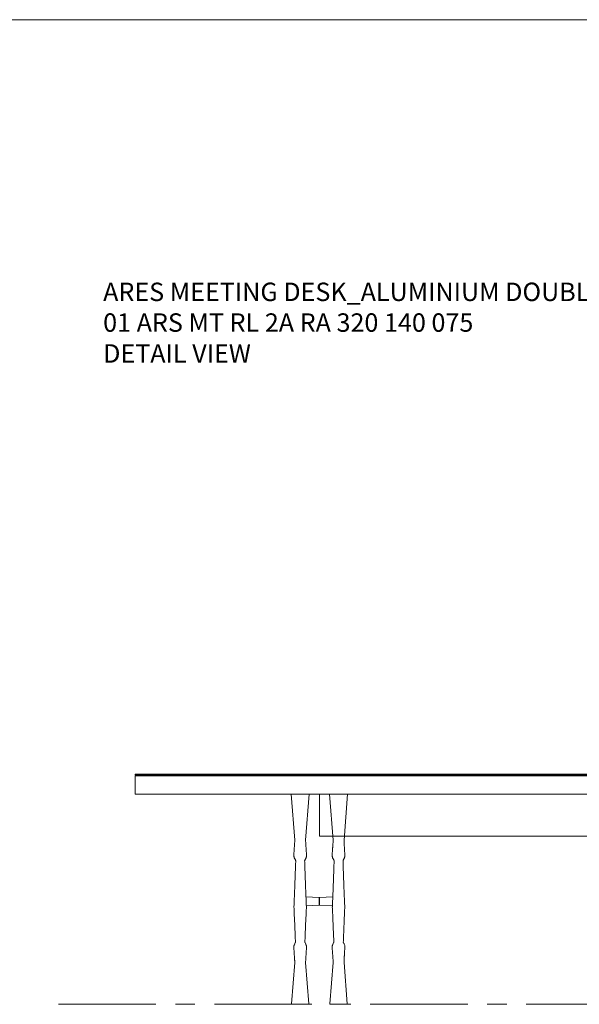
# Model space of a CAD drawing. Units: millimetres. Extents: x 11171 to 25774, y -3197 to 2870.
# Drawn here: x 14181 to 14363, y -1993 to -1672 of the extents above; entities that cross this region are included whole.
import ezdxf

# ---------------------------------------------------------------- set-up
doc = ezdxf.new("R2010")
doc.units = ezdxf.units.MM
doc.linetypes.add('CENTER', pattern=[50.8, 31.75, -6.35, 6.35, -6.35])
for name, color, linetype, lineweight in [('Düz_Çizgi_Addo', 7, 'Continuous', 20), ('Eksen_Addo', 1, 'CENTER', 5), ('Referans_Addo', 5, 'Continuous', 5), ('Yazı_Addo', 3, 'Continuous', 5)]:
    doc.layers.add(name, color=color, linetype=linetype, lineweight=lineweight)
doc.styles.get("Standard").update_dxf_attribs({"font": 'arial.ttf'})

# ---------------------------------------------------------------- blocks, each defined once
blk = doc.blocks.new('01 ARS MT RL 2A RA 320 140 075-Front')
at = {"layer": 'Düz_Çizgi_Addo', "extrusion": (0, 1, 0)}
for p, q in [((-108.03, -14.89), (-109.17, 0)), ((-108.03, -14.9), (-109.17, 0)), ((-109.17, 0), (-108.03, -14.9)), ((-104.47, -14.89), (-103.33, 0)), ((-104.47, -14.9), (-103.33, 0)), ((-103.33, 0), (-104.47, -14.9)), ((-95.53, -14.89), (-96.67, 0)), ((-95.53, -14.9), (-96.67, 0)), ((-96.67, 0), (-95.53, -14.9)), ((-91.97, -14.89), (-90.83, 0)), ((-91.97, -14.9), (-90.83, 0)), ((-90.83, 0), (-91.97, -14.9)), ((-108.03, -14.9), (-108.03, -14.89)), ((-104.47, -14.9), (-104.47, -14.89)), ((-95.53, -14.9), (-95.53, -14.89)), ((-91.97, -14.9), (-91.97, -14.89)), ((-108.19, -17.88), (-108.31, -19.8)), ((-104.31, -17.88), (-104.19, -19.8)), ((-95.69, -17.88), (-95.81, -19.8)), ((-91.81, -17.88), (-91.69, -19.8)), ((-108.31, -19.8), (-108.31, -19.81)), ((-104.19, -19.8), (-104.19, -19.81)), ((-95.81, -19.8), (-95.81, -19.81)), ((-91.69, -19.8), (-91.69, -19.81)), ((-100.09, -33.57), (-104.37, -33.35)), ((-104.37, -33.35), (-100.09, -33.57)), ((-100.09, -33.57), (-104.37, -33.35)), ((-100.09, -33.57), (-100.09, -33.57)), ((-100.09, -33.57), (-100.09, -36.08)), ((-100.09, -33.57), (-100.09, -33.57)), ((-100.09, -36.08), (-100.09, -33.57)), ((-100, -35.98), (-100, -33.67)), ((-100, -33.67), (-100, -33.67)), ((-100, -33.67), (-100, -35.98)), ((-100, -33.67), (-100, -33.67)), ((-99.91, -33.57), (-95.63, -33.35)), ((-95.63, -33.35), (-99.91, -33.57)), ((-99.91, -33.57), (-95.63, -33.35)), ((-99.91, -33.57), (-99.91, -33.57)), ((-99.91, -33.57), (-99.91, -36.08)), ((-99.91, -33.57), (-99.91, -33.57)), ((-99.91, -36.08), (-99.91, -33.57)), ((-100.09, -36.08), (-104.24, -36.28)), ((-104.24, -36.28), (-100.09, -36.08)), ((-100.09, -36.08), (-104.24, -36.28)), ((-100, -35.98), (-100, -35.98)), ((-100, -35.98), (-100, -35.98)), ((-99.91, -36.08), (-95.76, -36.28)), ((-95.76, -36.28), (-99.91, -36.08)), ((-99.91, -36.08), (-95.76, -36.28)), ((-108.2, -51.73), (-108.31, -49.84)), ((-104.3, -51.73), (-104.19, -49.84)), ((-95.7, -51.73), (-95.81, -49.84)), ((-91.8, -51.73), (-91.69, -49.84)), ((-108.19, -51.77), (-108.2, -51.73)), ((-104.31, -51.77), (-104.3, -51.73)), ((-95.69, -51.77), (-95.7, -51.73)), ((-91.81, -51.77), (-91.8, -51.73)), ((-109.07, -68.28), (-108.03, -54.74)), ((-108.03, -54.74), (-109.07, -68.28)), ((-108.03, -54.74), (-109.07, -68.28)), ((-103.43, -68.28), (-104.47, -54.74)), ((-104.47, -54.74), (-103.43, -68.28)), ((-104.47, -54.74), (-103.43, -68.28)), ((-96.57, -68.28), (-95.53, -54.74)), ((-95.53, -54.74), (-96.57, -68.28)), ((-95.53, -54.74), (-96.57, -68.28)), ((-90.93, -68.28), (-91.97, -54.74)), ((-91.97, -54.74), (-90.93, -68.28)), ((-91.97, -54.74), (-90.93, -68.28))]:
    blk.add_line(p, q, dxfattribs=at)
at = {"layer": 'Düz_Çizgi_Addo'}
for points in [[(-160, 6.2), (-100, 6.2), (-100, 6.6), (-160, 6.6)], [(-100, 6.6), (100, 6.6), (100, 6.2), (-100, 6.2)], [(160, 0), (-160, 0), (-160, 6), (160, 6)], [(-100, -13.6), (100, -13.6), (100, 0), (-100, 0)]]:
    blk.add_lwpolyline(points, close=True, dxfattribs=at)
at = {"layer": 'Düz_Çizgi_Addo', "extrusion": (0, 0, -1)}
for centre, start, end in [((100.1, -33.67), 93, 180), ((99.9, -33.67), 360, 87), ((100.1, -35.98), 180, 267), ((99.9, -35.98), 273, 0)]:
    blk.add_arc(centre, 0.1, start, end, dxfattribs=at)
for centre, major_axis, ratio, start_param, end_param in [((-108.17, -20.24), (-0.118, -0.022), 0.335714, 0, 0.097025), ((-104.33, -20.24), (0.118, -0.022), 0.335714, -0.097025, 0), ((-95.67, -20.24), (-0.118, -0.022), 0.335714, 0, 0.097025), ((-91.83, -20.24), (0.118, -0.022), 0.335714, -0.097025, 0), ((-100.1, -33.67), (0.1, 0), 0.999993, -1.518436, 0), ((-99.9, -33.67), (-0.1, 0), 0.999993, 0, 1.518436), ((-108.16, -36.8), (-0.12, 0), 0.920382, 0.00167, 0.002291), ((-108.16, -36.8), (-0.12, 0), 0.920382, 0.424903, 0.425156), ((-100.1, -35.98), (0.1, 0), 0.999993, 0, 1.518436), ((-99.9, -35.98), (-0.1, 0), 0.999993, -1.518436, 0), ((-95.66, -36.8), (-0.12, 0), 0.920382, 0.00167, 0.002291), ((-95.66, -36.8), (-0.12, 0), 0.920382, 0.424903, 0.425156), ((-108.17, -49.41), (-0.118, 0.022), 0.33572, -0.097017, 0), ((-104.33, -49.41), (0.118, 0.022), 0.33572, 0, 0.097017), ((-95.67, -49.41), (-0.118, 0.022), 0.33572, -0.097017, 0), ((-91.83, -49.41), (0.118, 0.022), 0.33572, 0, 0.097017), ((-106.25, -68.28), (-2.82, 0), 0.003628, 0, 0.000277), ((-108.97, -68.29), (-0.1, 0), 0.999993, 0, 0.076119), ((-108.97, -68.29), (-0.1, 0), 0.999993, -1.53589, 0), ((-106.25, -68.39), (2.73, 0), 0.003628, 0, 0.104072), ((-103.53, -68.29), (0.1, 0), 0.999993, 0, 1.53589), ((-106.25, -68.28), (2.82, 0), 0.003628, -0.000277, 0), ((-103.53, -68.29), (0.1, 0), 0.999993, -0.076119, 0), ((-93.75, -68.28), (-2.82, 0), 0.003628, 0, 0.000277), ((-96.47, -68.29), (-0.1, 0), 0.999993, 0, 0.076119), ((-96.47, -68.29), (-0.1, 0), 0.999993, -1.53589, 0), ((-93.75, -68.39), (2.73, 0), 0.003628, 0.104072, 3.037521), ((-93.75, -68.39), (2.73, 0), 0.003628, 0, 0.104072), ((-91.03, -68.29), (0.1, 0), 0.999993, 0, 1.53589), ((-93.75, -68.28), (2.82, 0), 0.003628, -0.000277, 0), ((-91.03, -68.29), (0.1, 0), 0.999993, -0.076119, 0)]:
    blk.add_ellipse(centre, major_axis=major_axis, ratio=ratio, start_param=start_param, end_param=end_param, dxfattribs=at)
at = {"layer": 'Düz_Çizgi_Addo'}
for centre, major_axis, ratio, start_param, end_param in [((-108.17, -20.24), (-0.118, -0.022), 0.335714, -0.097025, 0), ((-104.33, -20.24), (0.118, -0.022), 0.335714, 0, 0.097025), ((-95.67, -20.24), (-0.118, -0.022), 0.335714, -0.097025, 0), ((-91.83, -20.24), (0.118, -0.022), 0.335714, 0, 0.097025), ((-100.1, -33.67), (0.1, 0), 0.999993, 0, 1.518436), ((-99.9, -33.67), (-0.1, 0), 0.999993, -1.518436, 0), ((-104.34, -36.8), (0.12, 0), 0.920382, 0.424903, 0.425156), ((-104.34, -36.8), (0.12, 0), 0.920382, 0.00167, 0.002291), ((-100.1, -35.98), (0.1, 0), 0.999993, -1.518436, 0), ((-99.9, -35.98), (-0.1, 0), 0.999993, 0, 1.518436), ((-91.84, -36.8), (0.12, 0), 0.920382, 0.424903, 0.425156), ((-91.84, -36.8), (0.12, 0), 0.920382, 0.00167, 0.002291), ((-108.17, -49.41), (-0.118, 0.022), 0.33572, 0, 0.097017), ((-104.33, -49.41), (0.118, 0.022), 0.33572, -0.097017, 0), ((-95.67, -49.41), (-0.118, 0.022), 0.33572, 0, 0.097017), ((-91.83, -49.41), (0.118, 0.022), 0.33572, -0.097017, 0), ((-106.25, -68.28), (-2.82, 0), 0.003628, -0.000277, 0), ((-108.97, -68.29), (-0.1, 0), 0.999993, -0.076119, 0), ((-108.97, -68.29), (-0.1, 0), 0.999993, 0, 1.53589), ((-106.25, -68.39), (-2.73, 0), 0.003628, 0, 0.104072), ((-106.25, -68.39), (-2.73, 0), 0.003628, 0.104072, 3.037521), ((-103.53, -68.29), (0.1, 0), 0.999993, -1.53589, 0), ((-106.25, -68.28), (2.82, 0), 0.003628, 0, 0.000277), ((-103.53, -68.29), (0.1, 0), 0.999993, 0, 0.076119), ((-93.75, -68.28), (-2.82, 0), 0.003628, -0.000277, 0), ((-96.47, -68.29), (-0.1, 0), 0.999993, -0.076119, 0), ((-96.47, -68.29), (-0.1, 0), 0.999993, 0, 1.53589), ((-93.75, -68.39), (-2.73, 0), 0.003628, 0, 0.104072), ((-91.03, -68.29), (0.1, 0), 0.999993, -1.53589, 0), ((-93.75, -68.28), (2.82, 0), 0.003628, 0, 0.000277), ((-91.03, -68.29), (0.1, 0), 0.999993, 0, 0.076119)]:
    blk.add_ellipse(centre, major_axis=major_axis, ratio=ratio, start_param=start_param, end_param=end_param, dxfattribs=at)
for points, knots in [([(-108.2, -17.91), (-108.2, -17.84), (-108.19, -17.76), (-108.18, -17.61), (-108.18, -17.54), (-108.17, -17.4), (-108.16, -17.34), (-108.15, -17.16), (-108.14, -17.03), (-108.11, -16.75), (-108.1, -16.61), (-108.08, -16.32), (-108.07, -16.17), (-108.05, -15.87), (-108.05, -15.71), (-108.03, -15.4), (-108.03, -15.24), (-108.03, -15.04), (-108.03, -15.01), (-108.03, -14.95), (-108.03, -14.92), (-108.03, -14.89)], [0.642462, 0.642462, 0.642462, 0.642462, 4.071228, 4.071228, 8.550611, 8.550611, 11.680164, 11.680164, 17.600811, 17.600811, 22.886652, 22.886652, 27.899342, 27.899342, 32.802588, 32.802588, 37.639604, 37.639604, 38.566247, 38.566247, 39.498105, 39.498105, 39.498105, 39.498105]), ([(-104.3, -17.91), (-104.3, -17.84), (-104.31, -17.76), (-104.32, -17.61), (-104.32, -17.54), (-104.33, -17.4), (-104.34, -17.34), (-104.35, -17.16), (-104.36, -17.03), (-104.39, -16.75), (-104.4, -16.61), (-104.42, -16.32), (-104.43, -16.17), (-104.45, -15.87), (-104.45, -15.71), (-104.47, -15.4), (-104.47, -15.24), (-104.47, -15.04), (-104.47, -15.01), (-104.47, -14.95), (-104.47, -14.92), (-104.47, -14.89)], [0.642462, 0.642462, 0.642462, 0.642462, 4.071228, 4.071228, 8.550611, 8.550611, 11.680164, 11.680164, 17.600811, 17.600811, 22.886652, 22.886652, 27.899342, 27.899342, 32.802588, 32.802588, 37.639604, 37.639604, 38.566247, 38.566247, 39.498105, 39.498105, 39.498105, 39.498105]), ([(-95.7, -17.91), (-95.7, -17.84), (-95.69, -17.76), (-95.68, -17.61), (-95.68, -17.54), (-95.67, -17.4), (-95.66, -17.34), (-95.65, -17.16), (-95.64, -17.03), (-95.61, -16.75), (-95.6, -16.61), (-95.58, -16.32), (-95.57, -16.17), (-95.55, -15.87), (-95.55, -15.71), (-95.53, -15.4), (-95.53, -15.24), (-95.53, -15.04), (-95.53, -15.01), (-95.53, -14.95), (-95.53, -14.92), (-95.53, -14.89)], [0.642462, 0.642462, 0.642462, 0.642462, 4.071228, 4.071228, 8.550611, 8.550611, 11.680164, 11.680164, 17.600811, 17.600811, 22.886652, 22.886652, 27.899342, 27.899342, 32.802588, 32.802588, 37.639604, 37.639604, 38.566247, 38.566247, 39.498105, 39.498105, 39.498105, 39.498105]), ([(-91.8, -17.91), (-91.8, -17.84), (-91.81, -17.76), (-91.82, -17.61), (-91.82, -17.54), (-91.83, -17.4), (-91.84, -17.34), (-91.85, -17.16), (-91.86, -17.03), (-91.89, -16.75), (-91.9, -16.61), (-91.92, -16.32), (-91.93, -16.17), (-91.95, -15.87), (-91.95, -15.71), (-91.97, -15.4), (-91.97, -15.24), (-91.97, -15.04), (-91.97, -15.01), (-91.97, -14.95), (-91.97, -14.92), (-91.97, -14.89)], [0.642462, 0.642462, 0.642462, 0.642462, 4.071228, 4.071228, 8.550611, 8.550611, 11.680164, 11.680164, 17.600811, 17.600811, 22.886652, 22.886652, 27.899342, 27.899342, 32.802588, 32.802588, 37.639604, 37.639604, 38.566247, 38.566247, 39.498105, 39.498105, 39.498105, 39.498105]), ([(-108.29, -20.25), (-108.3, -20.16), (-108.32, -20.05), (-108.32, -19.92), (-108.32, -19.86), (-108.32, -19.81), (-108.31, -19.76)], [0, 0, 0, 0, 0.5, 0.5, 0.5, 0.7066904, 0.7066904, 0.7066904, 0.7066904]), ([(-107.79, -21.43), (-107.81, -21.38), (-107.84, -21.32), (-107.91, -21.19), (-107.95, -21.11), (-108.04, -20.95), (-108.08, -20.86), (-108.16, -20.69), (-108.2, -20.59), (-108.25, -20.42), (-108.27, -20.34), (-108.29, -20.26)], [5.433151, 5.433151, 5.433151, 5.433151, 7.657396, 7.657396, 10.41289, 10.41289, 13.255855, 13.255855, 16.265026, 16.265026, 18.858989, 18.858989, 18.858989, 18.858989]), ([(-108.19, -34.82), (-108.15, -33.72), (-108.1, -32.62), (-107.95, -28.83), (-107.85, -26.14), (-107.74, -22.86), (-107.72, -22.27), (-107.7, -21.69)], [48.663683, 48.663683, 48.663683, 48.663683, 130.00004, 130.00004, 327.355553, 327.355553, 370.023813, 370.023813, 370.023813, 370.023813]), ([(-107.7, -21.69), (-107.7, -21.67), (-107.71, -21.64), (-107.73, -21.56), (-107.75, -21.51), (-107.78, -21.44), (-107.79, -21.44), (-107.79, -21.43)], [0, 0, 0, 0, 2.499351, 2.499351, 5.004195, 5.004195, 5.433151, 5.433151, 5.433151, 5.433151]), ([(-104.8, -21.69), (-104.8, -21.67), (-104.79, -21.64), (-104.77, -21.56), (-104.75, -21.51), (-104.72, -21.44), (-104.71, -21.44), (-104.71, -21.43)], [0, 0, 0, 0, 2.499351, 2.499351, 5.004195, 5.004195, 5.433151, 5.433151, 5.433151, 5.433151]), ([(-104.31, -34.82), (-104.35, -33.72), (-104.4, -32.62), (-104.55, -28.83), (-104.65, -26.14), (-104.76, -22.86), (-104.78, -22.27), (-104.8, -21.69)], [48.663683, 48.663683, 48.663683, 48.663683, 130.00004, 130.00004, 327.355553, 327.355553, 370.023813, 370.023813, 370.023813, 370.023813]), ([(-104.71, -21.43), (-104.69, -21.38), (-104.66, -21.32), (-104.59, -21.19), (-104.55, -21.11), (-104.46, -20.95), (-104.42, -20.86), (-104.34, -20.69), (-104.3, -20.59), (-104.25, -20.42), (-104.23, -20.34), (-104.21, -20.26)], [5.433151, 5.433151, 5.433151, 5.433151, 7.657396, 7.657396, 10.41289, 10.41289, 13.255855, 13.255855, 16.265026, 16.265026, 18.858989, 18.858989, 18.858989, 18.858989]), ([(-104.21, -20.25), (-104.2, -20.16), (-104.18, -20.05), (-104.18, -19.92), (-104.18, -19.86), (-104.18, -19.81), (-104.19, -19.76)], [0, 0, 0, 0, 0.5, 0.5, 0.5, 0.7066904, 0.7066904, 0.7066904, 0.7066904]), ([(-95.79, -20.25), (-95.8, -20.16), (-95.82, -20.05), (-95.82, -19.92), (-95.82, -19.86), (-95.82, -19.81), (-95.81, -19.76)], [0, 0, 0, 0, 0.5, 0.5, 0.5, 0.7066904, 0.7066904, 0.7066904, 0.7066904]), ([(-95.29, -21.43), (-95.31, -21.38), (-95.34, -21.32), (-95.41, -21.19), (-95.45, -21.11), (-95.54, -20.95), (-95.58, -20.86), (-95.66, -20.69), (-95.7, -20.59), (-95.75, -20.42), (-95.77, -20.34), (-95.79, -20.26)], [5.433151, 5.433151, 5.433151, 5.433151, 7.657396, 7.657396, 10.41289, 10.41289, 13.255855, 13.255855, 16.265026, 16.265026, 18.858989, 18.858989, 18.858989, 18.858989]), ([(-95.69, -34.82), (-95.65, -33.72), (-95.6, -32.62), (-95.45, -28.83), (-95.35, -26.14), (-95.24, -22.86), (-95.22, -22.27), (-95.2, -21.69)], [48.663683, 48.663683, 48.663683, 48.663683, 130.00004, 130.00004, 327.355553, 327.355553, 370.023813, 370.023813, 370.023813, 370.023813]), ([(-95.2, -21.69), (-95.2, -21.67), (-95.21, -21.64), (-95.23, -21.56), (-95.25, -21.51), (-95.28, -21.44), (-95.29, -21.44), (-95.29, -21.43)], [0, 0, 0, 0, 2.499351, 2.499351, 5.004195, 5.004195, 5.433151, 5.433151, 5.433151, 5.433151]), ([(-92.3, -21.69), (-92.3, -21.67), (-92.29, -21.64), (-92.27, -21.56), (-92.25, -21.51), (-92.22, -21.44), (-92.21, -21.44), (-92.21, -21.43)], [0, 0, 0, 0, 2.499351, 2.499351, 5.004195, 5.004195, 5.433151, 5.433151, 5.433151, 5.433151]), ([(-91.81, -34.82), (-91.85, -33.72), (-91.9, -32.62), (-92.05, -28.83), (-92.15, -26.14), (-92.26, -22.86), (-92.28, -22.27), (-92.3, -21.69)], [48.663683, 48.663683, 48.663683, 48.663683, 130.00004, 130.00004, 327.355553, 327.355553, 370.023813, 370.023813, 370.023813, 370.023813]), ([(-92.21, -21.43), (-92.19, -21.38), (-92.16, -21.32), (-92.09, -21.19), (-92.05, -21.11), (-91.96, -20.95), (-91.92, -20.86), (-91.84, -20.69), (-91.8, -20.59), (-91.75, -20.42), (-91.73, -20.34), (-91.71, -20.26)], [5.433151, 5.433151, 5.433151, 5.433151, 7.657396, 7.657396, 10.41289, 10.41289, 13.255855, 13.255855, 16.265026, 16.265026, 18.858989, 18.858989, 18.858989, 18.858989]), ([(-91.71, -20.25), (-91.7, -20.16), (-91.68, -20.05), (-91.68, -19.92), (-91.68, -19.86), (-91.68, -19.81), (-91.69, -19.76)], [0, 0, 0, 0, 0.5, 0.5, 0.5, 0.7066904, 0.7066904, 0.7066904, 0.7066904]), ([(-108.28, -36.8), (-108.28, -36.66), (-108.27, -36.53), (-108.24, -35.99), (-108.23, -35.58), (-108.2, -35.06), (-108.2, -34.94), (-108.19, -34.82)], [0, 0, 0, 0, 10, 10, 40.000002, 40.000002, 48.663683, 48.663683, 48.663683, 48.663683]), ([(-104.22, -36.8), (-104.22, -36.66), (-104.23, -36.53), (-104.26, -35.99), (-104.27, -35.58), (-104.3, -35.06), (-104.3, -34.94), (-104.31, -34.82)], [0, 0, 0, 0, 10, 10, 40.000002, 40.000002, 48.663683, 48.663683, 48.663683, 48.663683]), ([(-95.78, -36.8), (-95.78, -36.66), (-95.77, -36.53), (-95.74, -35.99), (-95.73, -35.58), (-95.7, -35.06), (-95.7, -34.94), (-95.69, -34.82)], [0, 0, 0, 0, 10, 10, 40.000002, 40.000002, 48.663683, 48.663683, 48.663683, 48.663683]), ([(-91.72, -36.8), (-91.72, -36.66), (-91.73, -36.53), (-91.76, -35.99), (-91.77, -35.58), (-91.8, -35.06), (-91.8, -34.94), (-91.81, -34.82)], [0, 0, 0, 0, 10, 10, 40.000002, 40.000002, 48.663683, 48.663683, 48.663683, 48.663683]), ([(-107.79, -48.22), (-107.82, -47.41), (-107.85, -46.61), (-107.98, -43.37), (-108.08, -40.93), (-108.23, -37.93), (-108.25, -37.37), (-108.28, -36.81)], [65.037337, 65.037337, 65.037337, 65.037337, 130.000042, 130.000042, 325.438868, 325.438868, 370.032291, 370.032291, 370.032291, 370.032291]), ([(-104.71, -48.22), (-104.68, -47.41), (-104.65, -46.61), (-104.52, -43.37), (-104.42, -40.93), (-104.27, -37.93), (-104.25, -37.37), (-104.22, -36.81)], [65.037337, 65.037337, 65.037337, 65.037337, 130.000042, 130.000042, 325.438868, 325.438868, 370.032291, 370.032291, 370.032291, 370.032291]), ([(-95.29, -48.22), (-95.32, -47.41), (-95.35, -46.61), (-95.48, -43.37), (-95.58, -40.93), (-95.73, -37.93), (-95.75, -37.37), (-95.78, -36.81)], [65.037337, 65.037337, 65.037337, 65.037337, 130.000042, 130.000042, 325.438868, 325.438868, 370.032291, 370.032291, 370.032291, 370.032291]), ([(-92.21, -48.22), (-92.18, -47.41), (-92.15, -46.61), (-92.02, -43.37), (-91.92, -40.93), (-91.77, -37.93), (-91.75, -37.37), (-91.72, -36.81)], [65.037337, 65.037337, 65.037337, 65.037337, 130.000042, 130.000042, 325.438868, 325.438868, 370.032291, 370.032291, 370.032291, 370.032291]), ([(-108.29, -49.39), (-108.3, -49.48), (-108.32, -49.6), (-108.32, -49.73), (-108.32, -49.77), (-108.32, -49.8), (-108.31, -49.84)], [0, 0, 0, 0, 0.5, 0.5, 0.5, 0.6457131, 0.6457131, 0.6457131, 0.6457131]), ([(-108.29, -49.39), (-108.26, -49.26), (-108.23, -49.14), (-108.14, -48.91), (-108.09, -48.79), (-107.99, -48.59), (-107.94, -48.5), (-107.86, -48.35), (-107.82, -48.28), (-107.79, -48.22)], [0, 0, 0, 0, 3.926854, 3.926854, 7.584869, 7.584869, 10.727869, 10.727869, 13.412286, 13.412286, 13.412286, 13.412286]), ([(-104.21, -49.39), (-104.24, -49.26), (-104.27, -49.14), (-104.36, -48.91), (-104.41, -48.79), (-104.51, -48.59), (-104.56, -48.5), (-104.64, -48.35), (-104.68, -48.28), (-104.71, -48.22)], [0, 0, 0, 0, 3.926854, 3.926854, 7.584869, 7.584869, 10.727869, 10.727869, 13.412286, 13.412286, 13.412286, 13.412286]), ([(-104.21, -49.39), (-104.2, -49.48), (-104.18, -49.6), (-104.18, -49.73), (-104.18, -49.77), (-104.18, -49.8), (-104.19, -49.84)], [0, 0, 0, 0, 0.5, 0.5, 0.5, 0.6457131, 0.6457131, 0.6457131, 0.6457131]), ([(-95.79, -49.39), (-95.8, -49.48), (-95.82, -49.6), (-95.82, -49.73), (-95.82, -49.77), (-95.82, -49.8), (-95.81, -49.84)], [0, 0, 0, 0, 0.5, 0.5, 0.5, 0.6457131, 0.6457131, 0.6457131, 0.6457131]), ([(-95.79, -49.39), (-95.76, -49.26), (-95.73, -49.14), (-95.64, -48.91), (-95.59, -48.79), (-95.49, -48.59), (-95.44, -48.5), (-95.36, -48.35), (-95.32, -48.28), (-95.29, -48.22)], [0, 0, 0, 0, 3.926854, 3.926854, 7.584869, 7.584869, 10.727869, 10.727869, 13.412286, 13.412286, 13.412286, 13.412286]), ([(-91.71, -49.39), (-91.74, -49.26), (-91.77, -49.14), (-91.86, -48.91), (-91.91, -48.79), (-92.01, -48.59), (-92.06, -48.5), (-92.14, -48.35), (-92.18, -48.28), (-92.21, -48.22)], [0, 0, 0, 0, 3.926854, 3.926854, 7.584869, 7.584869, 10.727869, 10.727869, 13.412286, 13.412286, 13.412286, 13.412286]), ([(-91.71, -49.39), (-91.7, -49.48), (-91.68, -49.6), (-91.68, -49.73), (-91.68, -49.77), (-91.68, -49.8), (-91.69, -49.84)], [0, 0, 0, 0, 0.5, 0.5, 0.5, 0.6457131, 0.6457131, 0.6457131, 0.6457131]), ([(-108.03, -54.75), (-108.03, -54.73), (-108.03, -54.71), (-108.03, -54.65), (-108.03, -54.62), (-108.03, -54.51), (-108.03, -54.43), (-108.04, -54.23), (-108.04, -54.11), (-108.05, -53.84), (-108.06, -53.68), (-108.08, -53.39), (-108.09, -53.25), (-108.11, -52.98), (-108.12, -52.85), (-108.14, -52.61), (-108.15, -52.5), (-108.16, -52.28), (-108.17, -52.18), (-108.19, -52.02), (-108.19, -51.92), (-108.2, -51.77), (-108.2, -51.73), (-108.2, -51.68)], [0.046124, 0.046124, 0.046124, 0.046124, 0.711268, 0.711268, 1.69504, 1.69504, 4.013003, 4.013003, 7.706341, 7.706341, 12.523315, 12.523315, 17.37274, 17.37274, 22.290858, 22.290858, 27.318239, 27.318239, 32.589551, 32.589551, 37.643438, 37.643438, 39.504641, 39.504641, 39.504641, 39.504641]), ([(-104.47, -54.75), (-104.47, -54.73), (-104.47, -54.71), (-104.47, -54.65), (-104.47, -54.62), (-104.47, -54.51), (-104.47, -54.43), (-104.46, -54.23), (-104.46, -54.11), (-104.45, -53.84), (-104.44, -53.68), (-104.42, -53.39), (-104.41, -53.25), (-104.39, -52.98), (-104.38, -52.85), (-104.36, -52.61), (-104.35, -52.5), (-104.34, -52.28), (-104.33, -52.18), (-104.31, -52.02), (-104.31, -51.92), (-104.3, -51.77), (-104.3, -51.73), (-104.3, -51.68)], [0.046124, 0.046124, 0.046124, 0.046124, 0.711268, 0.711268, 1.69504, 1.69504, 4.013003, 4.013003, 7.706341, 7.706341, 12.523315, 12.523315, 17.37274, 17.37274, 22.290858, 22.290858, 27.318239, 27.318239, 32.589551, 32.589551, 37.643438, 37.643438, 39.504641, 39.504641, 39.504641, 39.504641]), ([(-95.53, -54.75), (-95.53, -54.73), (-95.53, -54.71), (-95.53, -54.65), (-95.53, -54.62), (-95.53, -54.51), (-95.53, -54.43), (-95.54, -54.23), (-95.54, -54.11), (-95.55, -53.84), (-95.56, -53.68), (-95.58, -53.39), (-95.59, -53.25), (-95.61, -52.98), (-95.62, -52.85), (-95.64, -52.61), (-95.65, -52.5), (-95.66, -52.28), (-95.67, -52.18), (-95.69, -52.02), (-95.69, -51.92), (-95.7, -51.77), (-95.7, -51.73), (-95.7, -51.68)], [0.046124, 0.046124, 0.046124, 0.046124, 0.711268, 0.711268, 1.69504, 1.69504, 4.013003, 4.013003, 7.706341, 7.706341, 12.523315, 12.523315, 17.37274, 17.37274, 22.290858, 22.290858, 27.318239, 27.318239, 32.589551, 32.589551, 37.643438, 37.643438, 39.504641, 39.504641, 39.504641, 39.504641]), ([(-91.97, -54.75), (-91.97, -54.73), (-91.97, -54.71), (-91.97, -54.65), (-91.97, -54.62), (-91.97, -54.51), (-91.97, -54.43), (-91.96, -54.23), (-91.96, -54.11), (-91.95, -53.84), (-91.94, -53.68), (-91.92, -53.39), (-91.91, -53.25), (-91.89, -52.98), (-91.88, -52.85), (-91.86, -52.61), (-91.85, -52.5), (-91.84, -52.28), (-91.83, -52.18), (-91.81, -52.02), (-91.81, -51.92), (-91.8, -51.77), (-91.8, -51.73), (-91.8, -51.68)], [0.046124, 0.046124, 0.046124, 0.046124, 0.711268, 0.711268, 1.69504, 1.69504, 4.013003, 4.013003, 7.706341, 7.706341, 12.523315, 12.523315, 17.37274, 17.37274, 22.290858, 22.290858, 27.318239, 27.318239, 32.589551, 32.589551, 37.643438, 37.643438, 39.504641, 39.504641, 39.504641, 39.504641]), ([(-109.07, -68.29), (-109.07, -68.29), (-109.07, -68.29), (-109.07, -68.29), (-109.07, -68.29), (-109.07, -68.29), (-109.07, -68.29), (-109.07, -68.29), (-109.07, -68.28), (-109.07, -68.28), (-109.07, -68.28), (-109.07, -68.28)], [3.1415926536, 3.1415926536, 3.1415926536, 3.1415926536, 3.1416479878, 3.1416479878, 3.141703322, 3.141703322, 3.1417586562, 3.1417586562, 3.1418139904, 3.1418139904, 3.1418693246, 3.1418693246, 3.1418693246, 3.1418693246]), ([(-108.96, -68.39), (-108.96, -68.39), (-108.96, -68.39), (-108.97, -68.39), (-108.97, -68.39), (-108.97, -68.39), (-108.98, -68.39), (-108.98, -68.39), (-108.98, -68.39), (-108.99, -68.39), (-108.99, -68.39), (-109, -68.39), (-109, -68.39), (-109, -68.38), (-109.01, -68.38), (-109.02, -68.38), (-109.03, -68.37), (-109.04, -68.36), (-109.04, -68.36), (-109.06, -68.35), (-109.06, -68.33), (-109.07, -68.31), (-109.07, -68.3), (-109.07, -68.29)], [3.0375208, 3.0375208, 3.0375208, 3.0375208, 3.0583352, 3.0583352, 3.0791495, 3.0791495, 3.0999639, 3.0999639, 3.1207783, 3.1207783, 3.1273113, 3.1273113, 3.130076, 3.130076, 3.1341244, 3.1341244, 3.137346, 3.137346, 3.1385935, 3.1385935, 3.1405058, 3.1405058, 3.1415927, 3.1415927, 3.1415927, 3.1415927]), ([(-103.54, -68.39), (-103.54, -68.39), (-103.54, -68.39), (-103.53, -68.39), (-103.53, -68.39), (-103.53, -68.39), (-103.52, -68.39), (-103.52, -68.39), (-103.52, -68.39), (-103.51, -68.39), (-103.51, -68.39), (-103.5, -68.39), (-103.5, -68.39), (-103.5, -68.38), (-103.49, -68.38), (-103.48, -68.38), (-103.47, -68.37), (-103.46, -68.36), (-103.46, -68.36), (-103.44, -68.35), (-103.44, -68.33), (-103.43, -68.31), (-103.43, -68.3), (-103.43, -68.29)], [3.0375208, 3.0375208, 3.0375208, 3.0375208, 3.0583352, 3.0583352, 3.0791495, 3.0791495, 3.0999639, 3.0999639, 3.1207783, 3.1207783, 3.1273113, 3.1273113, 3.130076, 3.130076, 3.1341244, 3.1341244, 3.137346, 3.137346, 3.1385935, 3.1385935, 3.1405058, 3.1405058, 3.1415927, 3.1415927, 3.1415927, 3.1415927]), ([(-103.43, -68.29), (-103.43, -68.29), (-103.43, -68.29), (-103.43, -68.29), (-103.43, -68.29), (-103.43, -68.29), (-103.43, -68.29), (-103.43, -68.29), (-103.43, -68.28), (-103.43, -68.28), (-103.43, -68.28), (-103.43, -68.28)], [3.1415926536, 3.1415926536, 3.1415926536, 3.1415926536, 3.1416479878, 3.1416479878, 3.141703322, 3.141703322, 3.1417586562, 3.1417586562, 3.1418139904, 3.1418139904, 3.1418693246, 3.1418693246, 3.1418693246, 3.1418693246]), ([(-96.57, -68.29), (-96.57, -68.29), (-96.57, -68.29), (-96.57, -68.29), (-96.57, -68.29), (-96.57, -68.29), (-96.57, -68.29), (-96.57, -68.29), (-96.57, -68.28), (-96.57, -68.28), (-96.57, -68.28), (-96.57, -68.28)], [3.1415926536, 3.1415926536, 3.1415926536, 3.1415926536, 3.1416479878, 3.1416479878, 3.141703322, 3.141703322, 3.1417586562, 3.1417586562, 3.1418139904, 3.1418139904, 3.1418693246, 3.1418693246, 3.1418693246, 3.1418693246]), ([(-96.46, -68.39), (-96.46, -68.39), (-96.46, -68.39), (-96.47, -68.39), (-96.47, -68.39), (-96.47, -68.39), (-96.48, -68.39), (-96.48, -68.39), (-96.48, -68.39), (-96.49, -68.39), (-96.49, -68.39), (-96.5, -68.39), (-96.5, -68.39), (-96.5, -68.38), (-96.51, -68.38), (-96.52, -68.38), (-96.53, -68.37), (-96.54, -68.36), (-96.54, -68.36), (-96.56, -68.35), (-96.56, -68.33), (-96.57, -68.31), (-96.57, -68.3), (-96.57, -68.29)], [3.0375208, 3.0375208, 3.0375208, 3.0375208, 3.0583352, 3.0583352, 3.0791495, 3.0791495, 3.0999639, 3.0999639, 3.1207783, 3.1207783, 3.1273113, 3.1273113, 3.130076, 3.130076, 3.1341244, 3.1341244, 3.137346, 3.137346, 3.1385935, 3.1385935, 3.1405058, 3.1405058, 3.1415927, 3.1415927, 3.1415927, 3.1415927]), ([(-91.04, -68.39), (-91.04, -68.39), (-91.04, -68.39), (-91.03, -68.39), (-91.03, -68.39), (-91.03, -68.39), (-91.02, -68.39), (-91.02, -68.39), (-91.02, -68.39), (-91.01, -68.39), (-91.01, -68.39), (-91, -68.39), (-91, -68.39), (-91, -68.38), (-90.99, -68.38), (-90.98, -68.38), (-90.97, -68.37), (-90.96, -68.36), (-90.96, -68.36), (-90.94, -68.35), (-90.94, -68.33), (-90.93, -68.31), (-90.93, -68.3), (-90.93, -68.29)], [3.0375208, 3.0375208, 3.0375208, 3.0375208, 3.0583352, 3.0583352, 3.0791495, 3.0791495, 3.0999639, 3.0999639, 3.1207783, 3.1207783, 3.1273113, 3.1273113, 3.130076, 3.130076, 3.1341244, 3.1341244, 3.137346, 3.137346, 3.1385935, 3.1385935, 3.1405058, 3.1405058, 3.1415927, 3.1415927, 3.1415927, 3.1415927]), ([(-90.93, -68.29), (-90.93, -68.29), (-90.93, -68.29), (-90.93, -68.29), (-90.93, -68.29), (-90.93, -68.29), (-90.93, -68.29), (-90.93, -68.29), (-90.93, -68.28), (-90.93, -68.28), (-90.93, -68.28), (-90.93, -68.28)], [3.1415926536, 3.1415926536, 3.1415926536, 3.1415926536, 3.1416479878, 3.1416479878, 3.141703322, 3.141703322, 3.1417586562, 3.1417586562, 3.1418139904, 3.1418139904, 3.1418693246, 3.1418693246, 3.1418693246, 3.1418693246])]:
    blk.add_open_spline(points, degree=3, knots=knots, dxfattribs=at)
for points in [[(-108.03, -14.9), (-108.03, -14.9), (-108.03, -14.89), (-108.03, -14.89)], [(-104.47, -14.9), (-104.47, -14.9), (-104.47, -14.89), (-104.47, -14.89)], [(-95.53, -14.9), (-95.53, -14.9), (-95.53, -14.89), (-95.53, -14.89)], [(-91.97, -14.9), (-91.97, -14.9), (-91.97, -14.89), (-91.97, -14.89)], [(-108.2, -17.96), (-108.2, -17.94), (-108.2, -17.93), (-108.2, -17.91)], [(-104.3, -17.96), (-104.3, -17.94), (-104.3, -17.93), (-104.3, -17.91)], [(-95.7, -17.96), (-95.7, -17.94), (-95.7, -17.93), (-95.7, -17.91)], [(-91.8, -17.96), (-91.8, -17.94), (-91.8, -17.93), (-91.8, -17.91)], [(-108.28, -36.8), (-108.28, -36.8), (-108.28, -36.81), (-108.28, -36.81)], [(-108.28, -36.8), (-108.28, -36.8), (-108.28, -36.8), (-108.28, -36.8)], [(-108.28, -36.81), (-108.28, -36.81), (-108.28, -36.8), (-108.28, -36.8)], [(-104.22, -36.8), (-104.22, -36.8), (-104.22, -36.81), (-104.22, -36.81)], [(-104.22, -36.8), (-104.22, -36.8), (-104.22, -36.8), (-104.22, -36.8)], [(-104.22, -36.81), (-104.22, -36.81), (-104.22, -36.8), (-104.22, -36.8)], [(-95.78, -36.8), (-95.78, -36.8), (-95.78, -36.81), (-95.78, -36.81)], [(-95.78, -36.8), (-95.78, -36.8), (-95.78, -36.8), (-95.78, -36.8)], [(-95.78, -36.81), (-95.78, -36.81), (-95.78, -36.8), (-95.78, -36.8)], [(-91.72, -36.8), (-91.72, -36.8), (-91.72, -36.81), (-91.72, -36.81)], [(-91.72, -36.8), (-91.72, -36.8), (-91.72, -36.8), (-91.72, -36.8)], [(-91.72, -36.81), (-91.72, -36.81), (-91.72, -36.8), (-91.72, -36.8)], [(-108.03, -54.74), (-108.03, -54.74), (-108.03, -54.74), (-108.03, -54.74)], [(-108.03, -54.74), (-108.03, -54.74), (-108.03, -54.75), (-108.03, -54.75)], [(-108.03, -54.75), (-108.03, -54.75), (-108.03, -54.75), (-108.03, -54.75)], [(-104.47, -54.74), (-104.47, -54.74), (-104.47, -54.74), (-104.47, -54.74)], [(-104.47, -54.74), (-104.47, -54.74), (-104.47, -54.75), (-104.47, -54.75)], [(-104.47, -54.75), (-104.47, -54.75), (-104.47, -54.75), (-104.47, -54.75)], [(-95.53, -54.74), (-95.53, -54.74), (-95.53, -54.74), (-95.53, -54.74)], [(-95.53, -54.74), (-95.53, -54.74), (-95.53, -54.75), (-95.53, -54.75)], [(-95.53, -54.75), (-95.53, -54.75), (-95.53, -54.75), (-95.53, -54.75)], [(-91.97, -54.74), (-91.97, -54.74), (-91.97, -54.74), (-91.97, -54.74)], [(-91.97, -54.74), (-91.97, -54.74), (-91.97, -54.75), (-91.97, -54.75)], [(-91.97, -54.75), (-91.97, -54.75), (-91.97, -54.75), (-91.97, -54.75)]]:
    blk.add_open_spline(points, degree=3, dxfattribs=at)

msp = doc.modelspace()

# ---------------------------------------------------------------- linework, layer by layer
at = {"layer": 'Eksen_Addo'}
msp.add_line((14193.75, -1992.52), (14753.75, -1992.52), dxfattribs=at)
msp.add_line((14193.75, -1992.52), (14753.75, -1992.52), dxfattribs=at)
at = {"layer": 'Referans_Addo'}
msp.add_line((11171.38, -1671.81), (17745.92, -1671.81), dxfattribs=at)

# ---------------------------------------------------------------- block references
at = {"layer": 'Düz_Çizgi_Addo'}
msp.add_blockref('01 ARS MT RL 2A RA 320 140 075-Front', (14378.75, -1924.12), dxfattribs=at)

# ---------------------------------------------------------------- texts
at = {"layer": 'Yazı_Addo', "color": 3, "char_height": 6, "width": 286.8562, "attachment_point": 1}
for s, insert in [('{\\fCentury Gothic|b0|i0|c162|p34;ARES MEETING DESK_ALUMINIUM DOUBLE LEGS_320x140\\P01 ARS MT RL 2A RA 320 140 075}', (14208.32, -1757.46)), ('{\\fCentury Gothic|b0|i0|c162|p34;DETAIL VIEW}', (14208.32, -1777.53))]:
    msp.add_mtext(s, dxfattribs=dict(at, insert=insert))

doc.saveas('drawing.dxf')
